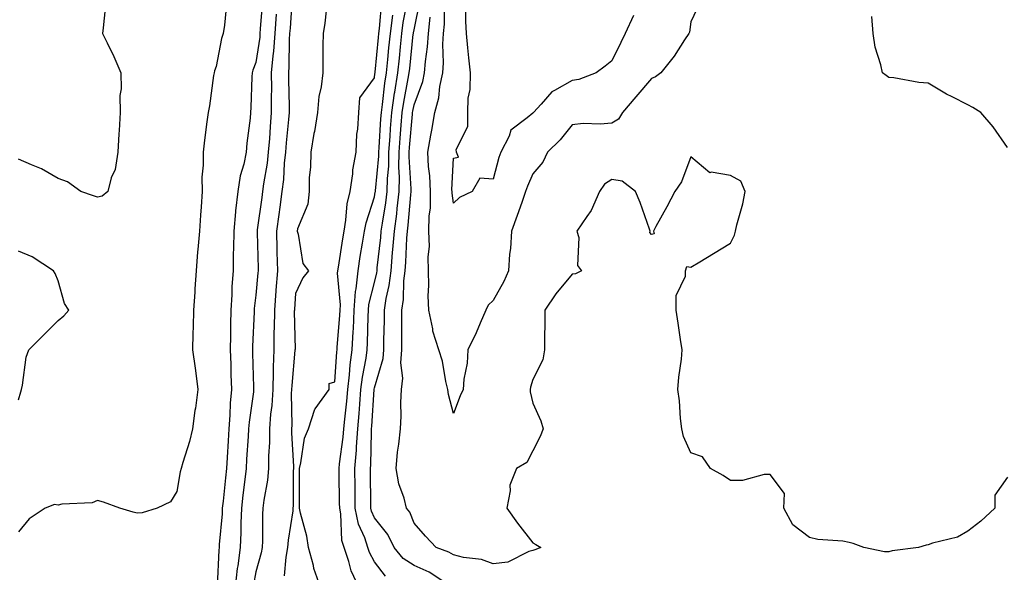
# Model space of a CAD drawing. Units: inches. Extents: x 957923 to 960563, y 7353338 to 7355978.
# Drawn here: x 958918 to 959167, y 7354466 to 7354605 of the extents above; entities that cross this region are included whole.
import ezdxf

# ---------------------------------------------------------------- set-up
doc = ezdxf.new("R2010")
doc.units = ezdxf.units.IN
doc.header["$MEASUREMENT"] = 0
doc.layers.add('Contour_95797353', color=7, linetype='Continuous', true_color=0xafe5f7)

msp = doc.modelspace()

# ---------------------------------------------------------------- linework, layer by layer
at = {"layer": 'Contour_95797353'}
for points in [[(958940.12, 7354609.84, 3327), (958939.46, 7354603.33, 3327), (958939.32, 7354601.92, 3327), (958940.45, 7354599.52, 3327), (958942.19, 7354596.06, 3327), (958943.95, 7354591.92, 3327), (958943.99, 7354587.86, 3327), (958943.71, 7354586.25, 3327), (958943.74, 7354581.92, 3327), (958943.47, 7354577.34, 3327), (958943.41, 7354576.55, 3327), (958943.14, 7354571.92, 3327), (958942.47, 7354567.49, 3327), (958941.51, 7354565.37, 3327), (958940.62, 7354561.92, 3327), (958939.22, 7354560.75, 3327), (958938.05, 7354560.5, 3327)], [(958979.75, 7354610.23, 3329), (958979.18, 7354603.06, 3329), (958979.1, 7354601.92, 3329), (958979.03, 7354600.94, 3329), (958978.05, 7354594.52, 3329), (958977.32, 7354592.65, 3329), (958977.13, 7354591.92, 3329), (958977.08, 7354590.95, 3329), (958976.8, 7354583.17, 3329), (958976.73, 7354581.92, 3329), (958976.59, 7354580.46, 3329), (958975.79, 7354574.18, 3329), (958975.59, 7354571.92, 3329), (958975, 7354568.88, 3329), (958974.11, 7354565.86, 3329), (958973.52, 7354561.92, 3329), (958972.95, 7354557.02, 3329), (958972.95, 7354556.82, 3329), (958972.46, 7354551.92, 3329), (958972.42, 7354547.55, 3329), (958972.35, 7354546.22, 3329), (958972.3, 7354541.92, 3329), (958972.01, 7354537.96, 3329), (958971.97, 7354535.83, 3329), (958971.7, 7354531.92, 3329), (958971.63, 7354528.33, 3329), (958971.67, 7354525.54, 3329), (958971.6, 7354521.92, 3329), (958971.7, 7354518.26, 3329), (958971.77, 7354515.64, 3329), (958971.88, 7354511.92, 3329), (958971.57, 7354508.4, 3329), (958971.51, 7354505.37, 3329), (958971.23, 7354501.92, 3329), (958971.06, 7354498.91, 3329), (958970.83, 7354494.7, 3329), (958970.67, 7354491.92, 3329), (958970.39, 7354489.58, 3329), (958969.78, 7354483.65, 3329), (958969.58, 7354481.92, 3329), (958969.51, 7354480.45, 3329), (958968.81, 7354472.68, 3329), (958968.77, 7354471.92, 3329), (958968.69, 7354471.28, 3329), (958968.3, 7354462.17, 3329)], [(958987.26, 7354611.13, 3331), (958986.7, 7354603.27, 3331), (958986.6, 7354601.92, 3331), (958986.49, 7354600.36, 3331), (958986.43, 7354593.54, 3331), (958986.29, 7354591.92, 3331), (958986.29, 7354590.17, 3331), (958986.45, 7354583.52, 3331), (958986.45, 7354581.92, 3331), (958986.3, 7354580.18, 3331), (958985.71, 7354574.26, 3331), (958985.52, 7354571.92, 3331), (958985.23, 7354569.09, 3331), (958985.01, 7354564.96, 3331), (958984.65, 7354561.92, 3331), (958984.1, 7354557.97, 3331), (958983.85, 7354556.12, 3331), (958983.26, 7354551.92, 3331), (958983.37, 7354547.24, 3331), (958983.39, 7354546.58, 3331), (958983.51, 7354541.92, 3331), (958983.13, 7354537, 3331), (958983.12, 7354536.85, 3331), (958982.74, 7354531.92, 3331), (958982.68, 7354527.29, 3331), (958982.64, 7354526.51, 3331), (958982.58, 7354521.92, 3331), (958982.43, 7354517.54, 3331), (958982.46, 7354516.33, 3331), (958982.33, 7354511.92, 3331), (958982.09, 7354507.88, 3331), (958981.78, 7354505.65, 3331), (958981.53, 7354501.92, 3331), (958981.5, 7354498.47, 3331), (958981.24, 7354495.11, 3331), (958981.21, 7354491.92, 3331), (958980.97, 7354489, 3331), (958980.05, 7354483.92, 3331), (958979.86, 7354481.92, 3331), (958979.72, 7354480.26, 3331), (958979.75, 7354473.62, 3331), (958979.63, 7354471.92, 3331), (958979.4, 7354470.57, 3331), (958978.05, 7354465.81, 3331), (958977.42, 7354462.56, 3331)], [(958996.11, 7354609.97, 3332), (958995.48, 7354604.49, 3332), (958995.06, 7354601.92, 3332), (958995.01, 7354598.89, 3332), (958995, 7354594.96, 3332), (958994.96, 7354591.92, 3332), (958994.56, 7354588.44, 3332), (958993.97, 7354586, 3332), (958993.62, 7354581.92, 3332), (958992.85, 7354577.12, 3332), (958992.75, 7354576.62, 3332), (958991.94, 7354571.92, 3332), (958991.87, 7354568.1, 3332), (958991.57, 7354565.44, 3332), (958991.5, 7354561.92, 3332), (958991.23, 7354558.73, 3332), (958988.6, 7354552.47, 3332), (958988.51, 7354551.92, 3332), (958988.79, 7354551.18, 3332), (958989.9, 7354543.76, 3332), (958991.39, 7354541.92, 3332), (958989.89, 7354540.08, 3332), (958988.05, 7354536.16, 3332), (958987.81, 7354532.17, 3332), (958987.79, 7354531.92, 3332), (958987.78, 7354531.65, 3332), (958987.96, 7354522.01, 3332), (958987.95, 7354521.92, 3332), (958987.95, 7354521.82, 3332), (958987.11, 7354512.86, 3332), (958987.08, 7354511.92, 3332), (958987.02, 7354510.89, 3332), (958987.13, 7354502.84, 3332), (958987.06, 7354501.92, 3332), (958987.05, 7354500.93, 3332), (958987.54, 7354492.43, 3332), (958987.53, 7354491.92, 3332), (958987.49, 7354491.36, 3332), (958987.49, 7354482.48, 3332), (958987.43, 7354481.92, 3332), (958987.39, 7354481.25, 3332), (958986.21, 7354473.76, 3332), (958986.08, 7354471.92, 3332), (958985.66, 7354469.53, 3332), (958985.18, 7354464.79, 3332)], [(958994.37, 7354461.92, 3332), (958992.74, 7354466.61, 3332), (958992.61, 7354467.36, 3332), (958991.38, 7354471.92, 3332), (958990.9, 7354474.77, 3332), (958989.35, 7354480.62, 3332), (958989.09, 7354481.92, 3332), (958989.07, 7354482.94, 3332), (958989.07, 7354490.9, 3332), (958989.05, 7354491.92, 3332), (958989.46, 7354493.33, 3332), (958990.36, 7354499.61, 3332), (958991.4, 7354501.92, 3332), (958993, 7354506.87, 3332), (958993.01, 7354506.96, 3332), (958996.59, 7354511.92, 3332), (958996.58, 7354513.39, 3332), (958998.05, 7354513.84, 3332), (958998.54, 7354521.43, 3332), (958998.61, 7354521.92, 3332), (958998.64, 7354522.5, 3332), (958999.3, 7354530.67, 3332), (958999.37, 7354531.92, 3332), (958999.47, 7354533.33, 3332), (958998.71, 7354541.26, 3332), (958998.78, 7354541.92, 3332), (958998.92, 7354542.79, 3332), (959000.01, 7354549.95, 3332), (959000.34, 7354551.92, 3332), (959000.84, 7354554.72, 3332), (959001.17, 7354558.8, 3332), (959001.9, 7354561.92, 3332), (959002.53, 7354566.4, 3332), (959002.58, 7354567.38, 3332), (959003.38, 7354571.92, 3332), (959003.55, 7354576.42, 3332), (959003.84, 7354577.71, 3332), (959004.08, 7354581.92, 3332), (959004.37, 7354585.6, 3332), (959008.05, 7354590.69, 3332), (959008.17, 7354591.8, 3332), (959008.19, 7354591.92, 3332), (959008.21, 7354592.07, 3332), (959009.06, 7354600.91, 3332), (959009.16, 7354601.92, 3332), (959009.32, 7354603.19, 3332), (959009.87, 7354610.1, 3332)], [(959010.85, 7354464.72, 3330), (959008.05, 7354468.35, 3330), (959006.78, 7354470.65, 3330), (959006.34, 7354471.92, 3330), (959005.58, 7354474.39, 3330), (959004.01, 7354477.87, 3330), (959003.19, 7354481.92, 3330), (959003.13, 7354486.84, 3330), (959003.13, 7354487, 3330), (959003.08, 7354491.92, 3330), (959003.46, 7354496.51, 3330), (959003.48, 7354497.35, 3330), (959003.82, 7354501.92, 3330), (959004.16, 7354505.8, 3330), (959004.32, 7354508.19, 3330), (959004.63, 7354511.92, 3330), (959004.99, 7354514.97, 3330), (959005.9, 7354519.77, 3330), (959006.18, 7354521.92, 3330), (959006.28, 7354523.69, 3330), (959006.44, 7354530.31, 3330), (959006.53, 7354531.92, 3330), (959006.62, 7354533.35, 3330), (959008.05, 7354538.93, 3330), (959008.63, 7354541.34, 3330), (959008.69, 7354541.92, 3330), (959008.75, 7354542.62, 3330), (959009.64, 7354550.33, 3330), (959009.77, 7354551.92, 3330), (959010.03, 7354553.9, 3330), (959010.93, 7354559.04, 3330), (959011.28, 7354561.92, 3330), (959011.34, 7354565.22, 3330), (959011.65, 7354568.32, 3330), (959011.71, 7354571.92, 3330), (959012, 7354575.87, 3330), (959012.11, 7354577.85, 3330), (959012.42, 7354581.92, 3330), (959013.13, 7354586.84, 3330), (959013.18, 7354587.04, 3330), (959013.95, 7354591.92, 3330), (959014.33, 7354595.65, 3330), (959014.63, 7354598.5, 3330), (959014.98, 7354601.92, 3330), (959015.33, 7354604.65, 3330), (959016.36, 7354610.24, 3330)], [(959027.62, 7354461.92, 3329), (959021.84, 7354465.71, 3329), (959018.05, 7354467.4, 3329), (959015.32, 7354469.19, 3329), (959013.03, 7354471.92, 3329), (959011.39, 7354475.26, 3329), (959008.05, 7354479.41, 3329), (959007.27, 7354481.14, 3329), (959007.11, 7354481.92, 3329), (959007.1, 7354482.87, 3329), (959007.05, 7354490.92, 3329), (959007.04, 7354491.92, 3329), (959007.12, 7354492.85, 3329), (959007.27, 7354501.14, 3329), (959007.33, 7354501.92, 3329), (959007.39, 7354502.58, 3329), (959007.98, 7354511.85, 3329), (959007.98, 7354511.92, 3329), (959007.99, 7354511.98, 3329), (959008.05, 7354512.29, 3329), (959010.23, 7354519.74, 3329), (959010.38, 7354521.92, 3329), (959010.4, 7354524.27, 3329), (959010.55, 7354529.42, 3329), (959010.57, 7354531.92, 3329), (959011, 7354534.87, 3329), (959011.79, 7354538.18, 3329), (959012.22, 7354541.92, 3329), (959012.61, 7354546.48, 3329), (959012.7, 7354547.27, 3329), (959013.08, 7354551.92, 3329), (959013.67, 7354556.3, 3329), (959013.77, 7354557.64, 3329), (959014.3, 7354561.92, 3329), (959014.37, 7354565.6, 3329), (959014.21, 7354568.08, 3329), (959014.27, 7354571.92, 3329), (959014.52, 7354575.44, 3329), (959014.81, 7354578.68, 3329), (959015.05, 7354581.92, 3329), (959015.43, 7354584.54, 3329), (959016.59, 7354590.47, 3329), (959016.83, 7354591.92, 3329), (959016.94, 7354593.03, 3329), (959017.86, 7354601.74, 3329), (959017.88, 7354601.92, 3329), (959017.9, 7354602.06, 3329), (959018.05, 7354602.84, 3329), (959019.62, 7354610.35, 3329)], [(959090.3, 7354609.67, 3327), (959088.05, 7354604.83, 3327), (959087.71, 7354602.26, 3327), (959087.49, 7354601.92, 3327), (959086.39, 7354600.26, 3327), (959083.78, 7354596.19, 3327), (959080.47, 7354591.92, 3327), (959079.07, 7354590.9, 3327), (959078.05, 7354590.47, 3327), (959074.09, 7354585.88, 3327), (959070.73, 7354581.92, 3327), (959069.77, 7354580.21, 3327), (959068.05, 7354579.21, 3327), (959065.09, 7354578.96, 3327), (959060.83, 7354579.14, 3327), (959058.05, 7354578.82, 3327), (959054.99, 7354574.98, 3327), (959051.8, 7354571.92, 3327), (959050.6, 7354569.37, 3327), (959048.05, 7354566.4, 3327), (959046.69, 7354563.28, 3327), (959046.26, 7354561.92, 3327), (959045.26, 7354559.12, 3327), (959044.09, 7354555.89, 3327), (959042.66, 7354551.92, 3327), (959042.44, 7354547.53, 3327), (959042.19, 7354546.06, 3327), (959041.94, 7354541.92, 3327), (959040.77, 7354539.2, 3327), (959038.05, 7354534.37, 3327), (959036.79, 7354533.18, 3327), (959036.21, 7354531.92, 3327), (959034.77, 7354528.64, 3327), (959033.78, 7354526.19, 3327), (959031.62, 7354521.92, 3327), (959031.47, 7354518.5, 3327), (959030.63, 7354514.5, 3327), (959030.46, 7354511.92, 3327), (959029.74, 7354510.24, 3327), (959028.05, 7354505.85, 3327), (959026.76, 7354510.63, 3327), (959026.58, 7354511.92, 3327), (959026.09, 7354513.88, 3327), (959025.21, 7354519.08, 3327), (959024.34, 7354521.92, 3327), (959022.79, 7354526.66, 3327), (959022.77, 7354527.21, 3327), (959021.76, 7354531.92, 3327), (959021.65, 7354535.53, 3327), (959021.82, 7354538.16, 3327), (959021.73, 7354541.92, 3327), (959021.59, 7354545.46, 3327), (959021.93, 7354548.04, 3327), (959021.82, 7354551.92, 3327), (959021.83, 7354555.7, 3327), (959022.17, 7354557.8, 3327), (959022.18, 7354561.92, 3327), (959022.02, 7354565.89, 3327), (959021.7, 7354568.27, 3327), (959021.54, 7354571.92, 3327), (959022.28, 7354576.15, 3327), (959022.54, 7354577.42, 3327), (959023.27, 7354581.92, 3327), (959024.31, 7354585.66, 3327), (959024.59, 7354588.46, 3327), (959025.32, 7354591.92, 3327), (959025.49, 7354594.48, 3327), (959025.34, 7354599.21, 3327), (959025.5, 7354601.92, 3327), (959025.76, 7354604.21, 3327), (959025.76, 7354609.63, 3327)], [(958970.64, 7354609.33, 3328), (958970.11, 7354603.98, 3328), (958969.77, 7354601.92, 3328), (958969.35, 7354600.62, 3328), (958968.05, 7354593.56, 3328), (958967.56, 7354592.41, 3328), (958967.49, 7354591.92, 3328), (958967.37, 7354591.24, 3328), (958966.33, 7354583.64, 3328), (958965.97, 7354581.92, 3328), (958965.68, 7354579.55, 3328), (958965.07, 7354574.9, 3328), (958964.7, 7354571.92, 3328), (958964.75, 7354568.62, 3328), (958964.43, 7354565.54, 3328), (958964.48, 7354561.92, 3328), (958964.21, 7354558.08, 3328), (958964.05, 7354555.92, 3328), (958963.77, 7354551.92, 3328), (958963.39, 7354547.26, 3328), (958963.3, 7354546.66, 3328), (958962.96, 7354541.92, 3328), (958962.67, 7354537.3, 3328), (958962.6, 7354536.47, 3328), (958962.31, 7354531.92, 3328), (958962.24, 7354527.73, 3328), (958962.13, 7354526, 3328), (958962.05, 7354521.92, 3328), (958962.69, 7354517.28, 3328), (958962.8, 7354516.67, 3328), (958963.37, 7354511.92, 3328), (958962.8, 7354507.17, 3328), (958962.67, 7354506.54, 3328), (958962.03, 7354501.92, 3328), (958961.25, 7354498.71, 3328), (958959.57, 7354493.45, 3328), (958959.15, 7354491.92, 3328), (958958.9, 7354491.07, 3328), (958958.05, 7354486.1, 3328), (958956.49, 7354483.48, 3328), (958953.11, 7354481.92, 3328), (958949.3, 7354480.67, 3328), (958948.05, 7354480.62, 3328)], [(959073.56, 7354606.41, 3326), (959071.41, 7354601.92, 3326), (959070.36, 7354599.6, 3326), (959068.05, 7354594.99, 3326), (959066.35, 7354593.62, 3326), (959064.12, 7354591.92, 3326), (959059.72, 7354590.25, 3326), (959058.05, 7354590.02, 3326), (959053.57, 7354587.44, 3326), (959052.84, 7354587.13, 3326), (959050.17, 7354584.04, 3326), (959048.25, 7354581.92, 3326), (959048.16, 7354581.81, 3326), (959048.05, 7354581.71, 3326), (959046.66, 7354580.54, 3326), (959042.55, 7354577.42, 3326), (959042.09, 7354575.96, 3326), (959039.98, 7354571.92, 3326), (959039.46, 7354570.52, 3326), (959038.05, 7354565.05, 3326), (959034.67, 7354565.3, 3326), (959032.75, 7354561.92, 3326), (959029.57, 7354560.4, 3326), (959028.05, 7354558.99, 3326), (959027.65, 7354561.52, 3326), (959027.65, 7354561.92, 3326), (959027.63, 7354562.34, 3326), (959028.05, 7354570.37, 3326), (959029.32, 7354570.65, 3326), (959028.74, 7354571.92, 3326), (959028.73, 7354572.6, 3326), (959031.63, 7354578.34, 3326), (959031.61, 7354581.92, 3326), (959031.69, 7354585.57, 3326), (959032.23, 7354587.74, 3326), (959032.29, 7354591.92, 3326), (959031.87, 7354595.74, 3326), (959031.68, 7354598.29, 3326), (959031.3, 7354601.92, 3326), (959031.16, 7354605.02, 3326), (959031.16, 7354608.82, 3326)], [(958983.22, 7354606.76, 3330), (958982.85, 7354601.92, 3330), (958982.52, 7354597.45, 3330), (958982.33, 7354596.2, 3330), (958981.96, 7354591.92, 3330), (958981.97, 7354588, 3330), (958981.93, 7354585.8, 3330), (958981.94, 7354581.92, 3330), (958981.64, 7354578.33, 3330), (958981.47, 7354575.33, 3330), (958981.19, 7354571.92, 3330), (958980.89, 7354569.08, 3330), (958979.99, 7354563.86, 3330), (958979.76, 7354561.92, 3330), (958979.55, 7354560.42, 3330), (958978.42, 7354552.29, 3330), (958978.36, 7354551.92, 3330), (958978.37, 7354551.6, 3330), (958978.6, 7354542.47, 3330), (958978.62, 7354541.92, 3330), (958978.58, 7354541.4, 3330), (958978.05, 7354535.74, 3330), (958977.65, 7354532.32, 3330), (958977.63, 7354531.92, 3330), (958977.62, 7354531.49, 3330), (958977.19, 7354522.77, 3330), (958977.18, 7354521.92, 3330), (958977.2, 7354521.07, 3330), (958977.46, 7354512.5, 3330), (958977.48, 7354511.92, 3330), (958977.43, 7354511.3, 3330), (958976.34, 7354503.63, 3330), (958976.2, 7354501.92, 3330), (958976.09, 7354499.96, 3330), (958975.73, 7354494.24, 3330), (958975.59, 7354491.92, 3330), (958975.27, 7354489.13, 3330), (958974.76, 7354485.21, 3330), (958974.39, 7354481.92, 3330), (958974.23, 7354478.1, 3330), (958974.23, 7354475.73, 3330), (958974.06, 7354471.92, 3330), (958973.47, 7354467.34, 3330), (958973.33, 7354466.64, 3330), (958972.81, 7354461.92, 3330)], [(959004.09, 7354461.92, 3331), (959002.15, 7354466.02, 3331), (959001.59, 7354468.38, 3331), (959000.37, 7354471.92, 3331), (958999.83, 7354473.69, 3331), (958999.56, 7354480.41, 3331), (958999.25, 7354481.92, 3331), (958999.24, 7354483.11, 3331), (958999.12, 7354490.85, 3331), (958999.1, 7354491.92, 3331), (958999.2, 7354493.08, 3331), (959000.16, 7354499.81, 3331), (959000.32, 7354501.92, 3331), (959000.54, 7354504.41, 3331), (959001.03, 7354508.94, 3331), (959001.28, 7354511.92, 3331), (959001.72, 7354515.59, 3331), (959001.88, 7354518.09, 3331), (959002.4, 7354521.92, 3331), (959002.64, 7354526.51, 3331), (959002.71, 7354527.26, 3331), (959002.94, 7354531.92, 3331), (959003.27, 7354536.7, 3331), (959003.43, 7354537.3, 3331), (959003.88, 7354541.92, 3331), (959004.46, 7354545.51, 3331), (959005.05, 7354548.92, 3331), (959005.54, 7354551.92, 3331), (959005.92, 7354554.04, 3331), (959008.05, 7354560.62, 3331), (959008.25, 7354561.73, 3331), (959008.26, 7354561.92, 3331), (959008.27, 7354562.14, 3331), (959009.12, 7354570.84, 3331), (959009.14, 7354571.92, 3331), (959009.23, 7354573.1, 3331), (959009.67, 7354580.3, 3331), (959009.79, 7354581.92, 3331), (959010.08, 7354583.95, 3331), (959010.66, 7354589.32, 3331), (959011.07, 7354591.92, 3331), (959011.41, 7354595.28, 3331), (959011.7, 7354598.27, 3331), (959012.07, 7354601.92, 3331), (959012.65, 7354606.52, 3331)], [(959168.05, 7354489.69, 3328), (959164.84, 7354485.13, 3328), (959164.84, 7354481.92, 3328), (959161.34, 7354478.62, 3328), (959158.05, 7354476.05, 3328), (959155.43, 7354474.54, 3328), (959149.12, 7354473, 3328), (959148.05, 7354472.59, 3328), (959147.47, 7354472.49, 3328), (959145.58, 7354471.92, 3328), (959138.92, 7354471.06, 3328), (959138.05, 7354470.85, 3328), (959137.01, 7354470.87, 3328), (959131.78, 7354471.92, 3328), (959129.07, 7354472.94, 3328), (959128.05, 7354473.21, 3328), (959126.47, 7354473.5, 3328), (959120.1, 7354473.97, 3328), (959118.05, 7354474.47, 3328), (959113.8, 7354477.68, 3328), (959111.54, 7354481.92, 3328), (959111.67, 7354485.55, 3328), (959108.05, 7354490.39, 3328), (959106.55, 7354490.41, 3328), (959101.08, 7354488.89, 3328), (959098.05, 7354488.91, 3328), (959096.22, 7354490.1, 3328), (959093.02, 7354491.92, 3328), (959090.98, 7354494.85, 3328), (959088.05, 7354495.84, 3328), (959086.15, 7354500.01, 3328), (959085.76, 7354501.92, 3328), (959085.42, 7354504.54, 3328), (959085.18, 7354509.05, 3328), (959084.76, 7354511.92, 3328), (959084.98, 7354514.98, 3328), (959085.65, 7354519.51, 3328), (959085.84, 7354521.92, 3328), (959085.44, 7354524.53, 3328), (959084.8, 7354528.67, 3328), (959084.29, 7354531.92, 3328), (959084.3, 7354535.67, 3328), (959086.64, 7354540.51, 3328), (959086.65, 7354541.92, 3328), (959087, 7354542.97, 3328), (959088.05, 7354542.79, 3328), (959090.3, 7354544.17, 3328), (959093.71, 7354546.26, 3328), (959098.05, 7354548.9, 3328), (959099.06, 7354550.92, 3328), (959099.32, 7354551.92, 3328), (959099.68, 7354553.55, 3328), (959101.13, 7354558.84, 3328), (959101.73, 7354561.92, 3328), (959100.67, 7354564.53, 3328), (959098.05, 7354566, 3328), (959093.17, 7354566.81, 3328), (959092.79, 7354566.65, 3328), (959088.05, 7354570.68, 3328), (959085.62, 7354564.35, 3328), (959083.94, 7354561.92, 3328), (959081.93, 7354558.05, 3328), (959079.17, 7354553.05, 3328), (959078.57, 7354551.92, 3328), (959078.71, 7354551.26, 3328), (959078.05, 7354551.07, 3328), (959077.69, 7354551.56, 3328), (959077.75, 7354551.92, 3328), (959077.56, 7354552.41, 3328), (959075.25, 7354559.12, 3328), (959074.06, 7354561.92, 3328), (959070.66, 7354564.53, 3328), (959068.05, 7354564.95, 3328), (959066.17, 7354563.79, 3328), (959064.95, 7354561.92, 3328), (959062.86, 7354557.11, 3328), (959061.72, 7354555.59, 3328), (959059.21, 7354551.92, 3328), (959059.69, 7354550.28, 3328), (959059.36, 7354543.23, 3328), (959060.41, 7354541.92, 3328), (959058.86, 7354541.11, 3328), (959058.05, 7354541.08, 3328), (959053.89, 7354536.08, 3328), (959051.07, 7354531.92, 3328), (959051.12, 7354528.85, 3328), (959051, 7354524.87, 3328), (959051.06, 7354521.92, 3328), (959050.6, 7354519.37, 3328), (959048.05, 7354514.39, 3328), (959047.49, 7354512.48, 3328), (959047.44, 7354511.92, 3328), (959047.42, 7354511.29, 3328), (959048.05, 7354508.46, 3328), (959050.08, 7354503.96, 3328), (959050.7, 7354501.92, 3328), (959049.95, 7354500.02, 3328), (959048.05, 7354496.38, 3328), (959046.54, 7354493.44, 3328), (959043.91, 7354491.92, 3328), (959042.29, 7354487.68, 3328), (959042.37, 7354486.24, 3328), (959041.52, 7354481.92, 3328), (959044.21, 7354478.09, 3328), (959048.05, 7354473.14, 3328), (959048.83, 7354472.7, 3328), (959050.09, 7354471.92, 3328), (959048.58, 7354471.39, 3328), (959048.05, 7354471.16, 3328), (959047.03, 7354470.91, 3328), (959041.74, 7354468.23, 3328), (959038.05, 7354467.77, 3328), (959035.07, 7354468.94, 3328), (959030.57, 7354469.4, 3328), (959028.05, 7354470.05, 3328), (959026.88, 7354470.75, 3328), (959023.66, 7354471.92, 3328), (959020.93, 7354474.8, 3328), (959018.05, 7354478.05, 3328), (959016.97, 7354480.84, 3328), (959016.16, 7354481.92, 3328), (959015.54, 7354484.43, 3328), (959014.16, 7354488.03, 3328), (959013.51, 7354491.92, 3328), (959013.89, 7354496.08, 3328), (959014.2, 7354498.07, 3328), (959014.59, 7354501.92, 3328), (959014.8, 7354505.17, 3328), (959014.71, 7354508.58, 3328), (959014.89, 7354511.92, 3328), (959015.2, 7354514.78, 3328), (959014.73, 7354518.6, 3328), (959014.96, 7354521.92, 3328), (959014.99, 7354524.98, 3328), (959014.93, 7354528.81, 3328), (959014.95, 7354531.92, 3328), (959015.35, 7354534.62, 3328), (959015.45, 7354539.32, 3328), (959015.76, 7354541.92, 3328), (959015.93, 7354544.04, 3328), (959016.24, 7354550.11, 3328), (959016.39, 7354551.92, 3328), (959016.59, 7354553.39, 3328), (959017.21, 7354561.08, 3328), (959017.31, 7354561.92, 3328), (959017.33, 7354562.65, 3328), (959016.82, 7354570.69, 3328), (959016.84, 7354571.92, 3328), (959016.92, 7354573.05, 3328), (959017.65, 7354581.52, 3328), (959017.68, 7354581.92, 3328), (959017.73, 7354582.24, 3328), (959018.05, 7354583.89, 3328), (959020.25, 7354589.73, 3328), (959020.71, 7354591.92, 3328), (959020.9, 7354594.77, 3328), (959021.47, 7354598.5, 3328), (959021.66, 7354601.92, 3328), (959022.14, 7354606.01, 3328)], [(959168.05, 7354573.03, 3327), (959164.44, 7354578.31, 3327), (959161.35, 7354581.92, 3327), (959159.33, 7354583.2, 3327), (959158.05, 7354583.86, 3327), (959154.1, 7354585.87, 3327), (959152.67, 7354586.54, 3327), (959148.05, 7354589.35, 3327), (959145.67, 7354589.53, 3327), (959139.3, 7354590.67, 3327), (959138.05, 7354590.79, 3327), (959137.4, 7354591.26, 3327), (959136.44, 7354591.92, 3327), (959136.03, 7354593.95, 3327), (959134.59, 7354598.46, 3327), (959134.07, 7354601.92, 3327), (959133.79, 7354606.17, 3327)], [(958938.05, 7354560.5, 3327), (958937.01, 7354560.88, 3327), (958933.84, 7354561.92, 3327), (958930.47, 7354564.35, 3327), (958928.05, 7354565.25, 3327), (958923.84, 7354567.71, 3327), (958921.3, 7354568.67, 3327), (958918.05, 7354570.13, 3327)], [(958918.05, 7354509.23, 3328), (958918.67, 7354511.3, 3328), (958918.83, 7354511.92, 3328), (958919.09, 7354512.96, 3328), (958919.95, 7354520.02, 3328), (958920.63, 7354521.92, 3328), (958924.36, 7354525.61, 3328), (958928.05, 7354529.31, 3328), (958929.48, 7354530.5, 3328), (958930.81, 7354531.92, 3328), (958929.72, 7354533.59, 3328), (958928.05, 7354539.35, 3328), (958927.33, 7354541.2, 3328), (958926.92, 7354541.92, 3328), (958921.54, 7354545.41, 3328), (958918.05, 7354546.87, 3328)], [(958948.05, 7354480.62, 3328), (958947.01, 7354480.89, 3328), (958943.69, 7354481.92, 3328), (958939.51, 7354483.38, 3328), (958938.05, 7354483.79, 3328), (958936.71, 7354483.26, 3328), (958929.02, 7354482.88, 3328), (958928.05, 7354482.65, 3328), (958927.19, 7354482.78, 3328), (958924.76, 7354481.92, 3328), (958920.76, 7354479.21, 3328), (958918.05, 7354475.92, 3328)]]:
    msp.add_polyline3d(points, dxfattribs=at)

doc.saveas('drawing.dxf')
